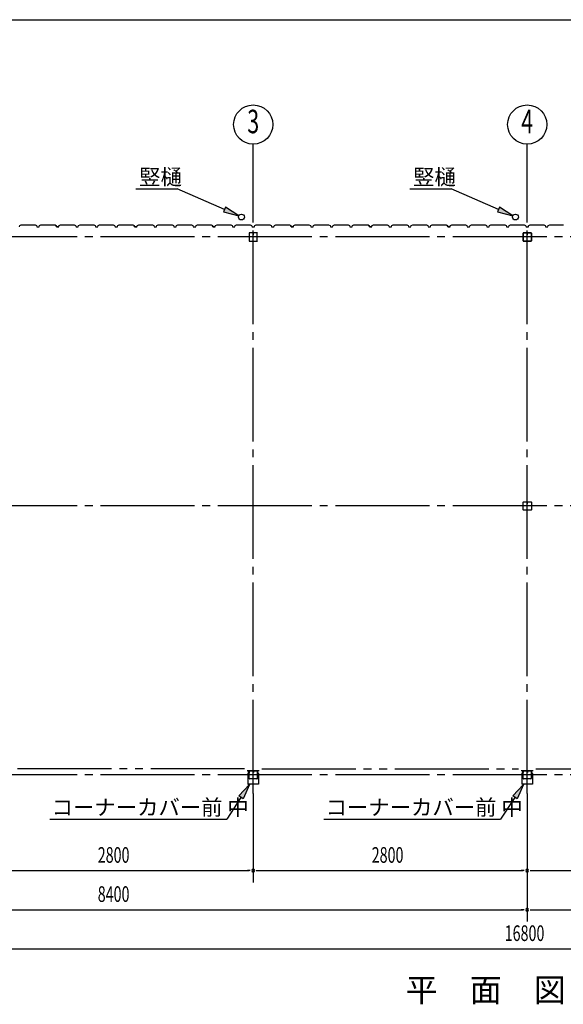
# Model space of a CAD drawing. Extents: x 868 to 32764, y 310 to 22484.
# Drawn here: x 17162 to 22717, y 12416 to 22484 of the extents above; entities that cross this region are included whole.
import ezdxf
from ezdxf.enums import TextEntityAlignment as Align

# ---------------------------------------------------------------- set-up
doc = ezdxf.new("R2010")
doc.units = 0
doc.header["$LTSCALE"] = 80
doc.header["$MEASUREMENT"] = 0
for name, pattern in [('1PL-M', [15, 12, -1, 1, -1]), ('1PL-S', [4, 2.5, -0.5, 0.5, -0.5]), ('2PL-M', [17, 12, -1, 1, -1, 1, -1])]:
    doc.linetypes.add(name, pattern=pattern)
for name, color, linetype in [('1PL-M1', 6, '1PL-M'), ('2PL-M1', 6, '2PL-M'), ('HIKIDASHI', 6, 'CONTINUOUS'), ('SUNPOU', 4, 'CONTINUOUS'), ('U1', 3, 'CONTINUOUS'), ('WAKUSEN-01', 50, 'CONTINUOUS'), ('コ-ナ-カバ-', 3, 'CONTINUOUS'), ('柱', 3, 'CONTINUOUS')]:
    doc.layers.add(name, color=color, linetype=linetype)
doc.styles.add('00', font='ROMANS', dxfattribs={"width": 0.666667, "bigfont": 'BIGFONT'})
doc.styles.add('01', font='ROMANS', dxfattribs={"height": 3, "bigfont": 'BIGFONT'})

msp = doc.modelspace()

# ---------------------------------------------------------------- linework, layer by layer
at = {"layer": '1PL-M1'}
for p, q in [((19548, 14570), (19548, 20455)), ((22348, 14570), (22348, 20455)), ((30948, 20262), (13748, 20262)), ((30948, 17512), (13748, 17512)), ((30948, 14762), (13748, 14762))]:
    msp.add_line(p, q, dxfattribs=at)
at = {"layer": '2PL-M1'}
for p, q in [((19460, 14823), (16836, 14823)), ((19636, 14823), (22260, 14823)), ((22436, 14823), (25060, 14823))]:
    msp.add_line(p, q, dxfattribs=at)
at = {"layer": 'HIKIDASHI'}
for p, q in [((18347, 20756), (18770, 20756)), ((19254, 20543), (18770, 20756)), ((21147, 20756), (21570, 20756)), ((22054, 20543), (21570, 20756)), ((19265, 20567), (19243, 20519)), ((19401, 20478), (19265, 20567)), ((22065, 20567), (22043, 20519)), ((22201, 20478), (22065, 20567)), ((19243, 20519), (19401, 20478)), ((22043, 20519), (22201, 20478)), ((19400, 14546), (19511, 14665)), ((19511, 14665), (19445, 14517)), ((22200, 14546), (22311, 14665)), ((22311, 14665), (22245, 14517)), ((19423, 14531), (19277, 14310)), ((19445, 14517), (19400, 14546)), ((22223, 14531), (22077, 14310)), ((22245, 14517), (22200, 14546)), ((17471, 14310), (19277, 14310)), ((20271, 14310), (22077, 14310))]:
    msp.add_line(p, q, dxfattribs=at)
for points in [[(19243, 20519), (19265, 20567), (19401, 20478)], [(22043, 20519), (22065, 20567), (22201, 20478)], [(19400, 14546), (19445, 14517), (19511, 14665)], [(22200, 14546), (22245, 14517), (22311, 14665)]]:
    msp.add_solid(points, dxfattribs=at)
at = {"layer": 'SUNPOU'}
for p, q in [((19548, 20455), (19548, 21212)), ((22348, 20455), (22348, 21212)), ((19548, 14570), (19548, 13663)), ((22348, 14570), (22348, 13263)), ((16788, 13783), (19508, 13783)), ((19518, 13783), (19488, 13783)), ((19578, 13783), (19608, 13783)), ((19588, 13783), (22308, 13783)), ((22318, 13783), (22288, 13783)), ((22378, 13783), (22408, 13783)), ((22388, 13783), (25108, 13783)), ((13988, 13383), (22308, 13383)), ((22318, 13383), (22288, 13383)), ((22378, 13383), (22408, 13383)), ((22388, 13383), (30708, 13383)), ((13988, 12983), (30708, 12983))]:
    msp.add_line(p, q, dxfattribs=at)
for centre in [(19548, 21412), (22348, 21412)]:
    msp.add_circle(centre, 200, dxfattribs=at)
for centre, start, end in [((19548, 13783), 0, 180), ((19548, 13783), 0, 180), ((22348, 13783), 0, 180), ((22348, 13783), 0, 180), ((19548, 13783), 180, 0), ((19548, 13783), 180, 0), ((22348, 13783), 180, 0), ((22348, 13783), 180, 0), ((22348, 13383), 0, 180), ((22348, 13383), 0, 180), ((22348, 13383), 180, 0), ((22348, 13383), 180, 0)]:
    msp.add_arc(centre, 15, start, end, dxfattribs=at)
at = {"layer": 'U1'}
for p, q in [((17160, 20367), (17164, 20379)), ((17164, 20379), (17178, 20387)), ((17178, 20387), (17206, 20387)), ((17206, 20387), (17208, 20385)), ((17208, 20385), (17288, 20385)), ((17288, 20385), (17290, 20387)), ((17290, 20387), (17318, 20387)), ((17318, 20387), (17333, 20379)), ((17333, 20379), (17336, 20367)), ((17336, 20367), (17360, 20367)), ((17360, 20367), (17364, 20379)), ((17364, 20379), (17378, 20387)), ((17378, 20387), (17406, 20387)), ((17406, 20387), (17408, 20385)), ((17408, 20385), (17488, 20385)), ((17488, 20385), (17490, 20387)), ((17490, 20387), (17519, 20387)), ((17519, 20387), (17533, 20379)), ((17524, 20382), (17524, 20383)), ((17524, 20383), (17524, 20383)), ((17524, 20383), (17528, 20380)), ((17533, 20377), (17524, 20382)), ((17524, 20382), (17524, 20382)), ((17533, 20379), (17537, 20367)), ((17537, 20367), (17533, 20377)), ((17533, 20377), (17533, 20377)), ((17537, 20367), (17554, 20367)), ((17560, 20367), (17537, 20367)), ((17548, 20367), (17560, 20367)), ((17560, 20367), (17564, 20379)), ((17564, 20379), (17578, 20387)), ((17578, 20387), (17606, 20387)), ((17606, 20387), (17608, 20385)), ((17608, 20385), (17688, 20385)), ((17688, 20385), (17690, 20387)), ((17690, 20387), (17719, 20387)), ((17719, 20387), (17733, 20379)), ((17733, 20379), (17737, 20367)), ((17737, 20367), (17760, 20367)), ((17760, 20367), (17764, 20379)), ((17764, 20379), (17778, 20387)), ((17778, 20387), (17806, 20387)), ((17806, 20387), (17808, 20385)), ((17808, 20385), (17888, 20385)), ((17888, 20385), (17890, 20387)), ((17890, 20387), (17919, 20387)), ((17919, 20387), (17933, 20379)), ((17933, 20379), (17937, 20367)), ((17937, 20367), (17960, 20367)), ((17948, 20367), (17960, 20367)), ((17960, 20367), (17964, 20379)), ((17964, 20379), (17978, 20387)), ((17978, 20387), (18006, 20387)), ((18006, 20387), (18008, 20385)), ((18008, 20385), (18088, 20385)), ((18088, 20385), (18090, 20387)), ((18090, 20387), (18118, 20387)), ((18118, 20387), (18132, 20379)), ((18132, 20379), (18136, 20367)), ((18136, 20367), (18160, 20367)), ((18160, 20367), (18164, 20379)), ((18164, 20379), (18178, 20387)), ((18178, 20387), (18206, 20387)), ((18206, 20387), (18208, 20385)), ((18208, 20385), (18288, 20385)), ((18288, 20385), (18290, 20387)), ((18290, 20387), (18318, 20387)), ((18318, 20387), (18332, 20379)), ((18324, 20382), (18324, 20383)), ((18324, 20383), (18324, 20383)), ((18324, 20383), (18328, 20380)), ((18332, 20377), (18324, 20382)), ((18324, 20382), (18324, 20382)), ((18332, 20379), (18336, 20367)), ((18336, 20367), (18332, 20377)), ((18332, 20377), (18332, 20377)), ((18336, 20367), (18354, 20367)), ((18360, 20367), (18336, 20367)), ((18348, 20367), (18360, 20367)), ((18360, 20367), (18364, 20379)), ((18364, 20379), (18378, 20387)), ((18378, 20387), (18406, 20387)), ((18406, 20387), (18408, 20385)), ((18408, 20385), (18488, 20385)), ((18488, 20385), (18490, 20387)), ((18490, 20387), (18518, 20387)), ((18518, 20387), (18532, 20379)), ((18532, 20379), (18536, 20367)), ((18536, 20367), (18560, 20367)), ((18560, 20367), (18564, 20379)), ((18564, 20379), (18578, 20387)), ((18578, 20387), (18606, 20387)), ((18606, 20387), (18608, 20385)), ((18608, 20385), (18688, 20385)), ((18688, 20385), (18690, 20387)), ((18690, 20387), (18718, 20387)), ((18718, 20387), (18732, 20379)), ((18732, 20379), (18736, 20367)), ((18736, 20367), (18760, 20367)), ((18748, 20367), (18760, 20367)), ((18760, 20367), (18764, 20379)), ((18764, 20379), (18778, 20387)), ((18778, 20387), (18806, 20387)), ((18806, 20387), (18808, 20385)), ((18808, 20385), (18888, 20385)), ((18888, 20385), (18890, 20387)), ((18890, 20387), (18918, 20387)), ((18918, 20387), (18932, 20379)), ((18932, 20379), (18936, 20367)), ((18936, 20367), (18960, 20367)), ((18960, 20367), (18964, 20379)), ((18964, 20379), (18978, 20387)), ((18978, 20387), (19006, 20387)), ((19006, 20387), (19008, 20385)), ((19008, 20385), (19088, 20385)), ((19088, 20385), (19090, 20387)), ((19090, 20387), (19118, 20387)), ((19118, 20387), (19132, 20379)), ((19124, 20382), (19124, 20383)), ((19124, 20383), (19124, 20383)), ((19124, 20383), (19128, 20380)), ((19132, 20377), (19124, 20382)), ((19124, 20382), (19124, 20382)), ((19132, 20379), (19136, 20367)), ((19136, 20367), (19132, 20377)), ((19132, 20377), (19132, 20377)), ((19160, 20367), (19136, 20367)), ((19136, 20367), (19154, 20367)), ((19148, 20367), (19160, 20367)), ((19160, 20367), (19164, 20379)), ((19164, 20379), (19178, 20387)), ((19178, 20387), (19206, 20387)), ((19206, 20387), (19208, 20385)), ((19208, 20385), (19288, 20385)), ((19288, 20385), (19290, 20387)), ((19290, 20387), (19318, 20387)), ((19318, 20387), (19332, 20379)), ((19332, 20379), (19336, 20367)), ((19336, 20367), (19360, 20367)), ((19360, 20367), (19364, 20379)), ((19364, 20379), (19378, 20387)), ((19378, 20387), (19406, 20387)), ((19406, 20387), (19408, 20385)), ((19408, 20385), (19488, 20385)), ((19488, 20385), (19490, 20387)), ((19490, 20387), (19518, 20387)), ((19518, 20387), (19532, 20379)), ((19532, 20379), (19536, 20367)), ((19536, 20367), (19560, 20367)), ((19548, 20367), (19560, 20367)), ((19560, 20367), (19564, 20379)), ((19564, 20379), (19578, 20387)), ((19578, 20387), (19606, 20387)), ((19606, 20387), (19608, 20385)), ((19608, 20385), (19688, 20385)), ((19688, 20385), (19690, 20387)), ((19690, 20387), (19718, 20387)), ((19718, 20387), (19732, 20379)), ((19732, 20379), (19736, 20367)), ((19736, 20367), (19760, 20367)), ((19760, 20367), (19764, 20379)), ((19764, 20379), (19778, 20387)), ((19778, 20387), (19806, 20387)), ((19806, 20387), (19808, 20385)), ((19808, 20385), (19888, 20385)), ((19888, 20385), (19890, 20387)), ((19890, 20387), (19918, 20387)), ((19918, 20387), (19932, 20379)), ((19924, 20382), (19924, 20383)), ((19924, 20383), (19924, 20383)), ((19924, 20383), (19928, 20380)), ((19932, 20377), (19924, 20382)), ((19924, 20382), (19924, 20382)), ((19932, 20379), (19936, 20367)), ((19936, 20367), (19932, 20377)), ((19932, 20377), (19932, 20377)), ((19936, 20367), (19954, 20367)), ((19960, 20367), (19936, 20367)), ((19948, 20367), (19960, 20367)), ((19960, 20367), (19964, 20379)), ((19964, 20379), (19978, 20387)), ((19978, 20387), (20006, 20387)), ((20006, 20387), (20008, 20385)), ((20008, 20385), (20088, 20385)), ((20088, 20385), (20090, 20387)), ((20090, 20387), (20118, 20387)), ((20118, 20387), (20133, 20379)), ((20133, 20379), (20137, 20367)), ((20137, 20367), (20160, 20367)), ((20160, 20367), (20164, 20379)), ((20164, 20379), (20178, 20387)), ((20178, 20387), (20206, 20387)), ((20206, 20387), (20208, 20385)), ((20208, 20385), (20288, 20385)), ((20288, 20385), (20290, 20387)), ((20290, 20387), (20318, 20387)), ((20318, 20387), (20333, 20379)), ((20333, 20379), (20337, 20367)), ((20337, 20367), (20360, 20367)), ((20348, 20367), (20360, 20367)), ((20360, 20367), (20364, 20379)), ((20364, 20379), (20378, 20387)), ((20378, 20387), (20406, 20387)), ((20406, 20387), (20408, 20385)), ((20408, 20385), (20488, 20385)), ((20488, 20385), (20490, 20387)), ((20490, 20387), (20518, 20387)), ((20518, 20387), (20532, 20379)), ((20532, 20379), (20537, 20367)), ((20537, 20367), (20560, 20367)), ((20560, 20367), (20564, 20379)), ((20564, 20379), (20578, 20387)), ((20578, 20387), (20606, 20387)), ((20606, 20387), (20608, 20385)), ((20608, 20385), (20688, 20385)), ((20688, 20385), (20690, 20387)), ((20690, 20387), (20718, 20387)), ((20718, 20387), (20732, 20379)), ((20724, 20382), (20724, 20383)), ((20724, 20383), (20724, 20383)), ((20724, 20383), (20728, 20380)), ((20732, 20377), (20724, 20382)), ((20724, 20382), (20724, 20382)), ((20732, 20379), (20737, 20367)), ((20737, 20367), (20732, 20377)), ((20732, 20377), (20732, 20377)), ((20737, 20367), (20754, 20367)), ((20760, 20367), (20737, 20367)), ((20748, 20367), (20760, 20367)), ((20760, 20367), (20764, 20379)), ((20764, 20379), (20778, 20387)), ((20778, 20387), (20806, 20387)), ((20806, 20387), (20808, 20385)), ((20808, 20385), (20888, 20385)), ((20888, 20385), (20890, 20387)), ((20890, 20387), (20918, 20387)), ((20918, 20387), (20932, 20379)), ((20932, 20379), (20937, 20367)), ((20937, 20367), (20960, 20367)), ((20960, 20367), (20964, 20379)), ((20964, 20379), (20978, 20387)), ((20978, 20387), (21006, 20387)), ((21006, 20387), (21008, 20385)), ((21008, 20385), (21088, 20385)), ((21088, 20385), (21090, 20387)), ((21090, 20387), (21118, 20387)), ((21118, 20387), (21132, 20379)), ((21132, 20379), (21136, 20367)), ((21136, 20367), (21160, 20367)), ((21148, 20367), (21160, 20367)), ((21160, 20367), (21164, 20379)), ((21164, 20379), (21178, 20387)), ((21178, 20387), (21206, 20387)), ((21206, 20387), (21208, 20385)), ((21208, 20385), (21288, 20385)), ((21288, 20385), (21290, 20387)), ((21290, 20387), (21318, 20387)), ((21318, 20387), (21332, 20379)), ((21332, 20379), (21336, 20367)), ((21336, 20367), (21360, 20367)), ((21360, 20367), (21364, 20379)), ((21364, 20379), (21378, 20387)), ((21378, 20387), (21406, 20387)), ((21406, 20387), (21408, 20385)), ((21408, 20385), (21488, 20385)), ((21488, 20385), (21490, 20387)), ((21490, 20387), (21518, 20387)), ((21518, 20387), (21532, 20379)), ((21524, 20382), (21524, 20383)), ((21524, 20383), (21524, 20383)), ((21524, 20383), (21528, 20380)), ((21532, 20377), (21524, 20382)), ((21524, 20382), (21524, 20382)), ((21532, 20379), (21536, 20367)), ((21536, 20367), (21532, 20377)), ((21532, 20377), (21532, 20377)), ((21536, 20367), (21554, 20367)), ((21560, 20367), (21536, 20367)), ((21548, 20367), (21560, 20367)), ((21560, 20367), (21564, 20379)), ((21564, 20379), (21578, 20387)), ((21578, 20387), (21606, 20387)), ((21606, 20387), (21608, 20385)), ((21608, 20385), (21688, 20385)), ((21688, 20385), (21690, 20387)), ((21690, 20387), (21718, 20387)), ((21718, 20387), (21732, 20379)), ((21732, 20379), (21736, 20367)), ((21736, 20367), (21760, 20367)), ((21760, 20367), (21764, 20379)), ((21764, 20379), (21778, 20387)), ((21778, 20387), (21806, 20387)), ((21806, 20387), (21808, 20385)), ((21808, 20385), (21888, 20385)), ((21888, 20385), (21890, 20387)), ((21890, 20387), (21918, 20387)), ((21918, 20387), (21932, 20379)), ((21932, 20379), (21936, 20367)), ((21936, 20367), (21960, 20367)), ((21948, 20367), (21960, 20367)), ((21960, 20367), (21964, 20379)), ((21964, 20379), (21978, 20387)), ((21978, 20387), (22006, 20387)), ((22006, 20387), (22008, 20385)), ((22008, 20385), (22088, 20385)), ((22088, 20385), (22090, 20387)), ((22090, 20387), (22118, 20387)), ((22118, 20387), (22132, 20379)), ((22132, 20379), (22136, 20367)), ((22136, 20367), (22160, 20367)), ((22148, 20367), (22160, 20367)), ((22160, 20367), (22164, 20379)), ((22160, 20367), (22164, 20379)), ((22164, 20379), (22178, 20387)), ((22164, 20379), (22178, 20387)), ((22178, 20387), (22206, 20387)), ((22178, 20387), (22206, 20387)), ((22206, 20387), (22208, 20385)), ((22206, 20387), (22208, 20385)), ((22208, 20385), (22288, 20385)), ((22208, 20385), (22288, 20385)), ((22288, 20385), (22290, 20387)), ((22288, 20385), (22290, 20387)), ((22290, 20387), (22318, 20387)), ((22290, 20387), (22318, 20387)), ((22318, 20387), (22332, 20379)), ((22318, 20387), (22332, 20379)), ((22332, 20379), (22336, 20367)), ((22332, 20379), (22336, 20367)), ((22336, 20367), (22360, 20367)), ((22336, 20367), (22354, 20367)), ((22360, 20367), (22364, 20379)), ((22364, 20379), (22378, 20387)), ((22378, 20387), (22406, 20387)), ((22406, 20387), (22408, 20385)), ((22408, 20385), (22488, 20385)), ((22488, 20385), (22490, 20387)), ((22490, 20387), (22519, 20387)), ((22519, 20387), (22532, 20379)), ((22532, 20379), (22536, 20367)), ((22536, 20367), (22560, 20367)), ((22560, 20367), (22564, 20379)), ((22564, 20379), (22578, 20387)), ((22578, 20387), (22606, 20387)), ((22606, 20387), (22608, 20385)), ((22608, 20385), (22688, 20385)), ((22688, 20385), (22690, 20387)), ((22690, 20387), (22719, 20387)), ((19506, 20302), (19506, 20222)), ((19506, 20302), (19506, 20222)), ((19588, 20305), (19508, 20305)), ((19588, 20305), (19508, 20305)), ((19547, 20285), (19547, 20295)), ((19547, 20285), (19547, 20295)), ((19549, 20285), (19547, 20285)), ((19549, 20285), (19547, 20285)), ((19548, 20305), (19548, 20290)), ((19548, 20305), (19548, 20290)), ((19549, 20305), (19549, 20285)), ((19549, 20305), (19549, 20285)), ((19590, 20222), (19590, 20302)), ((19590, 20222), (19590, 20302)), ((22306, 20302), (22306, 20222)), ((22306, 20222), (22306, 20302)), ((22388, 20305), (22308, 20305)), ((22308, 20305), (22388, 20305)), ((22347, 20305), (22347, 20285)), ((22347, 20285), (22347, 20295)), ((22349, 20285), (22347, 20285)), ((22347, 20285), (22349, 20285)), ((22348, 20305), (22348, 20290)), ((22348, 20305), (22348, 20290)), ((22349, 20305), (22349, 20285)), ((22349, 20285), (22349, 20295)), ((22391, 20222), (22391, 20302)), ((22391, 20302), (22391, 20222)), ((19508, 20220), (19588, 20220)), ((19508, 20220), (19588, 20220)), ((22308, 20220), (22388, 20220)), ((22388, 20220), (22308, 20220)), ((22306, 17472), (22306, 17552)), ((22308, 17555), (22388, 17555)), ((22347, 17555), (22347, 17535)), ((22347, 17535), (22349, 17535)), ((22348, 17555), (22348, 17540)), ((22349, 17535), (22349, 17545)), ((22391, 17552), (22391, 17472)), ((22388, 17470), (22308, 17470))]:
    msp.add_line(p, q, dxfattribs=at)
for centre in [(19428, 20466), (22228, 20466)]:
    msp.add_circle(centre, 30, dxfattribs=at)
for centre, radius, start, end in [((17556, 20367), 2, 0, 180), ((18356, 20367), 2, 0, 180), ((19156, 20367), 2, 0, 180), ((19956, 20367), 2, 0, 180), ((20756, 20367), 2, 0, 180), ((21556, 20367), 2, 0, 180), ((22356, 20367), 2, 0, 180), ((19508, 20302), 2.6, 90, 180), ((19508, 20302), 2.6, 90, 180), ((19588, 20302), 2.6, 0, 90), ((19588, 20302), 2.6, 0, 90), ((22308, 20302), 2.6, 90, 180), ((22308, 20302), 2.6, 90, 180), ((22388, 20302), 2.6, 0, 90), ((22388, 20302), 2.6, 0, 90), ((19508, 20222), 2.6, 180, 270), ((19508, 20222), 2.6, 180, 270), ((19588, 20222), 2.6, 270, 0), ((19588, 20222), 2.6, 270, 0), ((22308, 20222), 2.6, 180, 270), ((22308, 20222), 2.6, 180, 270), ((22388, 20222), 2.6, 270, 0), ((22388, 20222), 2.6, 270, 0), ((22308, 17552), 2.6, 90, 180), ((22388, 17552), 2.6, 0, 90), ((22308, 17472), 2.6, 180, 270), ((22388, 17472), 2.6, 270, 0)]:
    msp.add_arc(centre, radius, start, end, dxfattribs=at)
at = {"layer": 'WAKUSEN-01'}
msp.add_line((868, 22484), (32764, 22484), dxfattribs=at)
msp.add_line((868, 22484), (32764, 22484), dxfattribs=at)
at = {"layer": 'コ-ナ-カバ-'}
for p, q in [((19495, 14803), (19488, 14803)), ((19503, 14803), (19488, 14803)), ((19503, 14802), (19488, 14802)), ((19495, 14803), (19495, 14803)), ((19504, 14801), (19504, 14780)), ((19505, 14801), (19505, 14780)), ((19591, 14801), (19591, 14780)), ((19592, 14801), (19592, 14780)), ((19608, 14803), (19593, 14803)), ((19608, 14802), (19593, 14802)), ((19601, 14803), (19601, 14803)), ((19608, 14803), (19601, 14803)), ((22303, 14803), (22288, 14803)), ((22295, 14803), (22288, 14803)), ((22303, 14802), (22288, 14802)), ((22295, 14803), (22295, 14803)), ((22304, 14801), (22304, 14780)), ((22305, 14801), (22305, 14780)), ((22391, 14801), (22391, 14780)), ((22392, 14801), (22392, 14780)), ((22408, 14803), (22393, 14803)), ((22408, 14802), (22393, 14802)), ((22408, 14803), (22400, 14803)), ((22400, 14803), (22400, 14803)), ((19493, 14777), (19493, 14667)), ((19494, 14777), (19494, 14667)), ((19503, 14779), (19495, 14779)), ((19503, 14778), (19495, 14778)), ((19601, 14779), (19593, 14779)), ((19601, 14778), (19593, 14778)), ((19602, 14777), (19602, 14667)), ((19603, 14777), (19603, 14667)), ((22293, 14777), (22293, 14667)), ((22294, 14777), (22294, 14667)), ((22303, 14779), (22295, 14779)), ((22303, 14778), (22295, 14778)), ((22401, 14779), (22393, 14779)), ((22401, 14778), (22393, 14778)), ((22402, 14777), (22402, 14667)), ((22403, 14777), (22403, 14667)), ((19601, 14666), (19495, 14666)), ((19601, 14666), (19495, 14666)), ((22401, 14666), (22295, 14666)), ((22401, 14666), (22295, 14666))]:
    msp.add_line(p, q, dxfattribs=at)
at = {"layer": 'コ-ナ-カバ-', "color": 6, "linetype": '1PL-S'}
for p, q in [((19513, 14790), (19497, 14790)), ((19599, 14790), (19584, 14790)), ((22313, 14790), (22297, 14790)), ((22399, 14790), (22384, 14790))]:
    msp.add_line(p, q, dxfattribs=at)
at = {"layer": 'コ-ナ-カバ-'}
for centre, radius, start, end in [((19488, 14803), 0.6, 90, 270), ((19503, 14801), 1.6, 0, 90), ((19503, 14801), 1, 0, 90), ((19593, 14801), 1.6, 90, 180), ((19593, 14801), 1, 90, 180), ((19608, 14803), 0.6, 270, 90), ((22288, 14803), 0.6, 90, 270), ((22303, 14801), 1.6, 0, 90), ((22303, 14801), 1, 0, 90), ((22393, 14801), 1.6, 90, 180), ((22393, 14801), 1, 90, 180), ((22408, 14803), 0.6, 270, 90), ((19495, 14777), 1.6, 90, 180), ((19495, 14777), 1, 90, 180), ((19503, 14780), 1, 270, 0), ((19503, 14780), 1.6, 270, 0), ((19593, 14780), 1.6, 180, 270), ((19593, 14780), 1, 180, 270), ((19601, 14777), 1.6, 0, 90), ((19601, 14777), 1, 0, 90), ((22295, 14777), 1.6, 90, 180), ((22295, 14777), 1, 90, 180), ((22303, 14780), 1.6, 270, 0), ((22303, 14780), 1, 270, 0), ((22393, 14780), 1.6, 180, 270), ((22393, 14780), 1, 180, 270), ((22401, 14777), 1.6, 0, 90), ((22401, 14777), 1, 0, 90), ((19495, 14667), 1.6, 180, 270), ((19495, 14667), 1, 180, 270), ((19601, 14667), 1, 270, 0), ((19601, 14667), 1.6, 270, 0), ((22295, 14667), 1.6, 180, 270), ((22295, 14667), 1, 180, 270), ((22401, 14667), 1.6, 270, 0), ((22401, 14667), 1, 270, 0)]:
    msp.add_arc(centre, radius, start, end, dxfattribs=at)
at = {"layer": '柱'}
for p, q in [((19511, 14805), (19543, 14805)), ((19511, 14803), (19543, 14803)), ((19553, 14805), (19585, 14805)), ((19553, 14803), (19585, 14803)), ((22311, 14805), (22343, 14805)), ((22311, 14803), (22343, 14803)), ((22353, 14805), (22385, 14805)), ((22353, 14803), (22385, 14803)), ((19506, 14725), (19506, 14799)), ((19507, 14725), (19507, 14799)), ((19585, 14721), (19511, 14721)), ((19585, 14720), (19511, 14720)), ((19546, 14799), (19546, 14787)), ((19548, 14799), (19548, 14787)), ((19550, 14790), (19548, 14790)), ((19550, 14799), (19550, 14787)), ((19551, 14796), (19550, 14796)), ((19551, 14796), (19551, 14787)), ((19589, 14799), (19589, 14725)), ((19590, 14799), (19590, 14725)), ((22306, 14725), (22306, 14799)), ((22307, 14725), (22307, 14799)), ((22385, 14721), (22311, 14721)), ((22385, 14720), (22311, 14720)), ((22346, 14799), (22346, 14787)), ((22348, 14799), (22348, 14787)), ((22350, 14790), (22348, 14790)), ((22350, 14799), (22350, 14787)), ((22351, 14796), (22350, 14796)), ((22351, 14796), (22351, 14787)), ((22389, 14799), (22389, 14725)), ((22391, 14799), (22391, 14725))]:
    msp.add_line(p, q, dxfattribs=at)
for centre, radius, start, end in [((19511, 14799), 5.2, 90, 180), ((19511, 14799), 3.6, 90, 180), ((19543, 14799), 5.2, 0, 90), ((19543, 14799), 3.6, 0, 90), ((19553, 14799), 5.2, 90, 180), ((19553, 14799), 3.6, 90, 180), ((19585, 14799), 5.2, 0, 90), ((19585, 14799), 3.6, 0, 90), ((22311, 14799), 5.2, 90, 180), ((22311, 14799), 3.6, 90, 180), ((22343, 14799), 5.2, 0, 90), ((22343, 14799), 3.6, 0, 90), ((22353, 14799), 5.2, 90, 180), ((22353, 14799), 3.6, 90, 180), ((22385, 14799), 5.2, 0, 90), ((22385, 14799), 3.6, 0, 90), ((19511, 14725), 5.2, 180, 270), ((19511, 14725), 5.2, 180, 270), ((19511, 14725), 3.6, 180, 270), ((19549, 14787), 2.4, 180, 0), ((19549, 14787), 0.8, 180, 0), ((19585, 14725), 3.6, 270, 0), ((19585, 14725), 5.2, 270, 0), ((22311, 14725), 5.2, 180, 270), ((22311, 14725), 5.2, 180, 270), ((22311, 14725), 3.6, 180, 270), ((22349, 14787), 2.4, 180, 0), ((22349, 14787), 0.8, 180, 0), ((22385, 14725), 5.2, 270, 0), ((22385, 14725), 3.6, 270, 0)]:
    msp.add_arc(centre, radius, start, end, dxfattribs=at)

# ---------------------------------------------------------------- texts
at = {"layer": 'HIKIDASHI', "style": '01'}
for s, height, p in [('竪樋', 160, (18382, 20796)), ('竪樋', 160, (21182, 20796)), ('コーナーカバー前 中', 160, (17488, 14350)), ('コーナーカバー前 中', 160, (20288, 14350)), ('平\u3000面\u3000図', 240, (21106, 12442))]:
    msp.add_text(s, height=height, dxfattribs=at).set_placement(p)
at = {"layer": 'SUNPOU', "style": '00', "width": 0.67}
for s, p in [('3', (19548, 21412)), ('4', (22348, 21412))]:
    msp.add_text(s, height=240, dxfattribs=at).set_placement(p, align=Align.MIDDLE)
for s, p in [('2800', (17959, 13863)), ('2800', (20759, 13863)), ('8400', (17959, 13463)), ('16800', (22118, 13063))]:
    msp.add_text(s, height=160, dxfattribs=at).set_placement(p)

doc.saveas('drawing.dxf')
